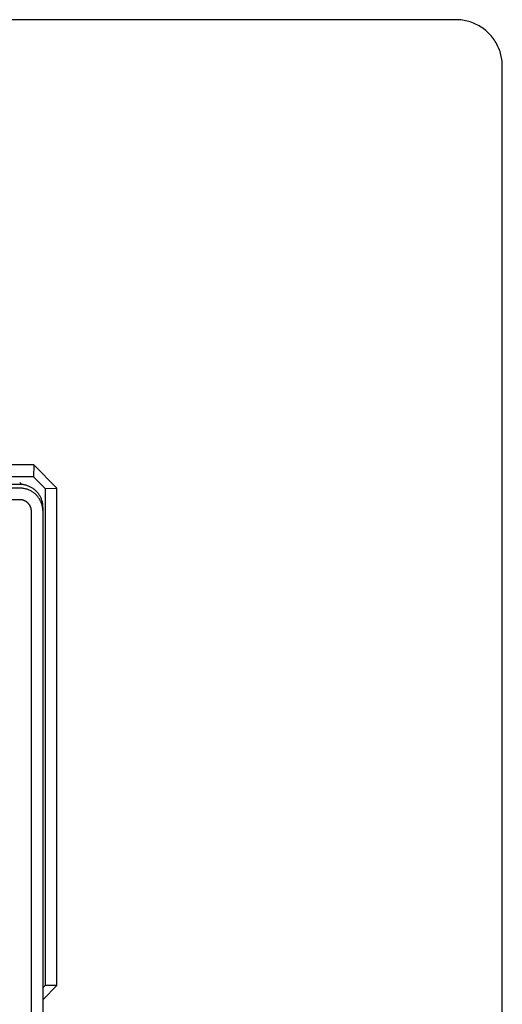
# Model space of a CAD drawing. Units: millimetres. Extents: x -407 to 222, y -1062 to 1066.
# Drawn here: x 180 to 222, y -835 to -750 of the extents above; entities that cross this region are included whole.
import ezdxf

# ---------------------------------------------------------------- set-up
doc = ezdxf.new("R2010")
doc.units = ezdxf.units.MM
doc.header["$MEASUREMENT"] = 0
doc.layers.add('Default', color=7, linetype='Continuous', true_color=0x000000)

msp = doc.modelspace()

# ---------------------------------------------------------------- linework, layer by layer
at = {"layer": 'Default', "color": 7, "true_color": 0xffffff}
for p, q in [((217.679, -750.244), (101.679, -750.244)), ((217.819, -750.247), (217.679, -750.244)), ((217.958, -750.254), (217.819, -750.247)), ((218.097, -750.266), (217.958, -750.254)), ((218.236, -750.283), (218.097, -750.266)), ((218.374, -750.305), (218.236, -750.283)), ((218.511, -750.332), (218.374, -750.305)), ((218.647, -750.363), (218.511, -750.332)), ((218.782, -750.399), (218.647, -750.363)), ((218.915, -750.44), (218.782, -750.399)), ((219.047, -750.486), (218.915, -750.44)), ((219.178, -750.536), (219.047, -750.486)), ((219.306, -750.59), (219.178, -750.536)), ((219.433, -750.649), (219.306, -750.59)), ((219.557, -750.713), (219.433, -750.649)), ((219.679, -750.78), (219.557, -750.713)), ((219.799, -750.852), (219.679, -750.78)), ((219.916, -750.928), (219.799, -750.852)), ((220.03, -751.008), (219.916, -750.928)), ((220.142, -751.092), (220.03, -751.008)), ((220.25, -751.18), (220.142, -751.092)), ((220.356, -751.272), (220.25, -751.18)), ((220.458, -751.367), (220.356, -751.272)), ((220.556, -751.466), (220.458, -751.367)), ((220.652, -751.568), (220.556, -751.466)), ((220.743, -751.673), (220.652, -751.568)), ((220.831, -751.782), (220.743, -751.673)), ((220.915, -751.893), (220.831, -751.782)), ((220.995, -752.008), (220.915, -751.893)), ((221.071, -752.125), (220.995, -752.008)), ((221.143, -752.244), (221.071, -752.125)), ((221.211, -752.367), (221.143, -752.244)), ((221.274, -752.491), (221.211, -752.367)), ((221.333, -752.618), (221.274, -752.491)), ((221.388, -752.746), (221.333, -752.618)), ((221.438, -752.876), (221.388, -752.746)), ((221.483, -753.008), (221.438, -752.876)), ((221.524, -753.142), (221.483, -753.008)), ((221.56, -753.277), (221.524, -753.142)), ((221.592, -753.413), (221.56, -753.277)), ((221.618, -753.55), (221.592, -753.413)), ((221.64, -753.688), (221.618, -753.55)), ((221.657, -753.826), (221.64, -753.688)), ((221.669, -753.965), (221.657, -753.826)), ((221.677, -754.105), (221.669, -753.965)), ((221.679, -754.244), (221.677, -754.105)), ((221.679, -870.244), (221.679, -754.244)), ((181.181, -788.741), (168.169, -788.738)), ((181.181, -788.741), (181.162, -789.762)), ((183.183, -790.743), (181.181, -788.741)), ((181.162, -789.762), (168.169, -789.762)), ((181.162, -789.762), (182.162, -790.762)), ((179.986, -790.424), (139.332, -790.424)), ((179.986, -790.746), (139.332, -790.746)), ((180.158, -790.432), (179.972, -790.245)), ((180.055, -790.426), (179.986, -790.424)), ((180.056, -790.747), (179.986, -790.746)), ((180.123, -790.429), (180.055, -790.426)), ((180.126, -790.751), (180.056, -790.747)), ((180.191, -790.434), (180.123, -790.429)), ((180.196, -790.757), (180.126, -790.751)), ((180.258, -790.442), (180.191, -790.434)), ((180.265, -790.766), (180.196, -790.757)), ((180.326, -790.453), (180.258, -790.442)), ((180.334, -790.776), (180.265, -790.766)), ((180.393, -790.465), (180.326, -790.453)), ((180.402, -790.79), (180.334, -790.776)), ((180.459, -790.48), (180.393, -790.465)), ((180.525, -790.497), (180.459, -790.48)), ((180.591, -790.517), (180.525, -790.497)), ((180.655, -790.538), (180.591, -790.517)), ((180.719, -790.562), (180.655, -790.538)), ((180.782, -790.588), (180.719, -790.562)), ((180.844, -790.616), (180.782, -790.588)), ((180.905, -790.646), (180.844, -790.616)), ((180.965, -790.678), (180.905, -790.646)), ((181.024, -790.713), (180.965, -790.678)), ((181.082, -790.749), (181.024, -790.713)), ((181.138, -790.787), (181.082, -790.749)), ((182.162, -790.762), (183.183, -790.743)), ((182.162, -790.762), (182.162, -833.727)), ((183.183, -833.746), (183.183, -790.743)), ((180.47, -790.805), (180.402, -790.79)), ((180.538, -790.824), (180.47, -790.805)), ((180.605, -790.844), (180.538, -790.824)), ((180.671, -790.867), (180.605, -790.844)), ((180.736, -790.892), (180.671, -790.867)), ((180.8, -790.919), (180.736, -790.892)), ((180.863, -790.948), (180.8, -790.919)), ((180.925, -790.98), (180.863, -790.948)), ((180.986, -791.014), (180.925, -790.98)), ((181.046, -791.05), (180.986, -791.014)), ((181.105, -791.088), (181.046, -791.05)), ((181.162, -791.128), (181.105, -791.088)), ((181.193, -790.827), (181.138, -790.787)), ((181.218, -791.17), (181.162, -791.128)), ((181.247, -790.869), (181.193, -790.827)), ((181.272, -791.214), (181.218, -791.17)), ((181.299, -790.913), (181.247, -790.869)), ((181.325, -791.26), (181.272, -791.214)), ((181.35, -790.959), (181.299, -790.913)), ((181.376, -791.307), (181.325, -791.26)), ((181.399, -791.006), (181.35, -790.959)), ((181.425, -791.357), (181.376, -791.307)), ((181.447, -791.055), (181.399, -791.006)), ((181.473, -791.408), (181.425, -791.357)), ((181.492, -791.105), (181.447, -791.055)), ((181.519, -791.46), (181.473, -791.408)), ((181.536, -791.157), (181.492, -791.105)), ((181.563, -791.515), (181.519, -791.46)), ((181.579, -791.211), (181.536, -791.157)), ((181.605, -791.57), (181.563, -791.515)), ((181.619, -791.266), (181.579, -791.211)), ((181.645, -791.628), (181.605, -791.57)), ((181.657, -791.322), (181.619, -791.266)), ((181.683, -791.686), (181.645, -791.628)), ((181.694, -791.38), (181.657, -791.322)), ((181.728, -791.438), (181.694, -791.38)), ((181.761, -791.498), (181.728, -791.438)), ((181.791, -791.559), (181.761, -791.498)), ((181.82, -791.621), (181.791, -791.559)), ((181.846, -791.684), (181.82, -791.621)), ((179.986, -791.746), (139.332, -791.746)), ((180.021, -791.747), (179.986, -791.746)), ((180.055, -791.748), (180.021, -791.747)), ((180.089, -791.751), (180.055, -791.748)), ((180.123, -791.755), (180.089, -791.751)), ((180.156, -791.76), (180.123, -791.755)), ((180.19, -791.767), (180.156, -791.76)), ((180.223, -791.774), (180.19, -791.767)), ((180.256, -791.783), (180.223, -791.774)), ((180.289, -791.793), (180.256, -791.783)), ((180.321, -791.804), (180.289, -791.793)), ((180.353, -791.816), (180.321, -791.804)), ((180.385, -791.829), (180.353, -791.816)), ((180.416, -791.843), (180.385, -791.829)), ((180.447, -791.858), (180.416, -791.843)), ((180.477, -791.874), (180.447, -791.858)), ((180.506, -791.892), (180.477, -791.874)), ((180.535, -791.91), (180.506, -791.892)), ((180.563, -791.929), (180.535, -791.91)), ((180.591, -791.949), (180.563, -791.929)), ((180.618, -791.97), (180.591, -791.949)), ((180.644, -791.992), (180.618, -791.97)), ((180.669, -792.015), (180.644, -791.992)), ((180.694, -792.039), (180.669, -792.015)), ((180.717, -792.063), (180.694, -792.039)), ((180.74, -792.089), (180.717, -792.063)), ((180.762, -792.115), (180.74, -792.089)), ((180.783, -792.142), (180.762, -792.115)), ((180.804, -792.169), (180.783, -792.142)), ((180.823, -792.198), (180.804, -792.169)), ((180.841, -792.226), (180.823, -792.198)), ((180.858, -792.256), (180.841, -792.226)), ((180.874, -792.286), (180.858, -792.256)), ((180.89, -792.317), (180.874, -792.286)), ((180.904, -792.348), (180.89, -792.317)), ((180.917, -792.379), (180.904, -792.348)), ((180.929, -792.411), (180.917, -792.379)), ((180.94, -792.444), (180.929, -792.411)), ((180.949, -792.476), (180.94, -792.444)), ((180.958, -792.509), (180.949, -792.476)), ((181.719, -791.746), (181.683, -791.686)), ((181.752, -791.807), (181.719, -791.746)), ((181.784, -791.869), (181.752, -791.807)), ((181.814, -791.933), (181.784, -791.869)), ((181.841, -791.997), (181.814, -791.933)), ((181.866, -792.062), (181.841, -791.997)), ((181.87, -791.748), (181.846, -791.684)), ((181.889, -792.128), (181.866, -792.062)), ((181.892, -791.813), (181.87, -791.748)), ((181.909, -792.195), (181.889, -792.128)), ((181.911, -791.878), (181.892, -791.813)), ((181.927, -792.262), (181.909, -792.195)), ((181.929, -791.944), (181.911, -791.878)), ((181.943, -792.33), (181.927, -792.262)), ((181.944, -792.01), (181.929, -791.944)), ((181.956, -792.399), (181.943, -792.33)), ((181.957, -792.077), (181.944, -792.01)), ((181.967, -792.468), (181.956, -792.399)), ((181.967, -792.145), (181.957, -792.077)), ((181.976, -792.212), (181.967, -792.145)), ((181.976, -792.537), (181.967, -792.468)), ((181.982, -792.28), (181.976, -792.212)), ((181.985, -792.348), (181.982, -792.28)), ((181.986, -792.416), (181.985, -792.348)), ((181.986, -792.699), (181.986, -792.416)), ((180.966, -792.543), (180.958, -792.509)), ((180.972, -792.576), (180.966, -792.543)), ((180.977, -792.61), (180.972, -792.576)), ((180.981, -792.644), (180.977, -792.61)), ((180.984, -792.678), (180.981, -792.644)), ((180.986, -792.712), (180.984, -792.678)), ((180.986, -792.746), (180.986, -792.712)), ((180.986, -904.746), (180.986, -792.746)), ((181.982, -792.607), (181.976, -792.537)), ((181.985, -792.676), (181.982, -792.607)), ((181.986, -792.746), (181.985, -792.676)), ((181.986, -904.746), (181.986, -792.746)), ((182.162, -833.727), (181.986, -833.902)), ((181.986, -834.942), (183.183, -833.746)), ((183.183, -833.746), (182.162, -833.727))]:
    msp.add_line(p, q, dxfattribs=at)

doc.saveas('drawing.dxf')
